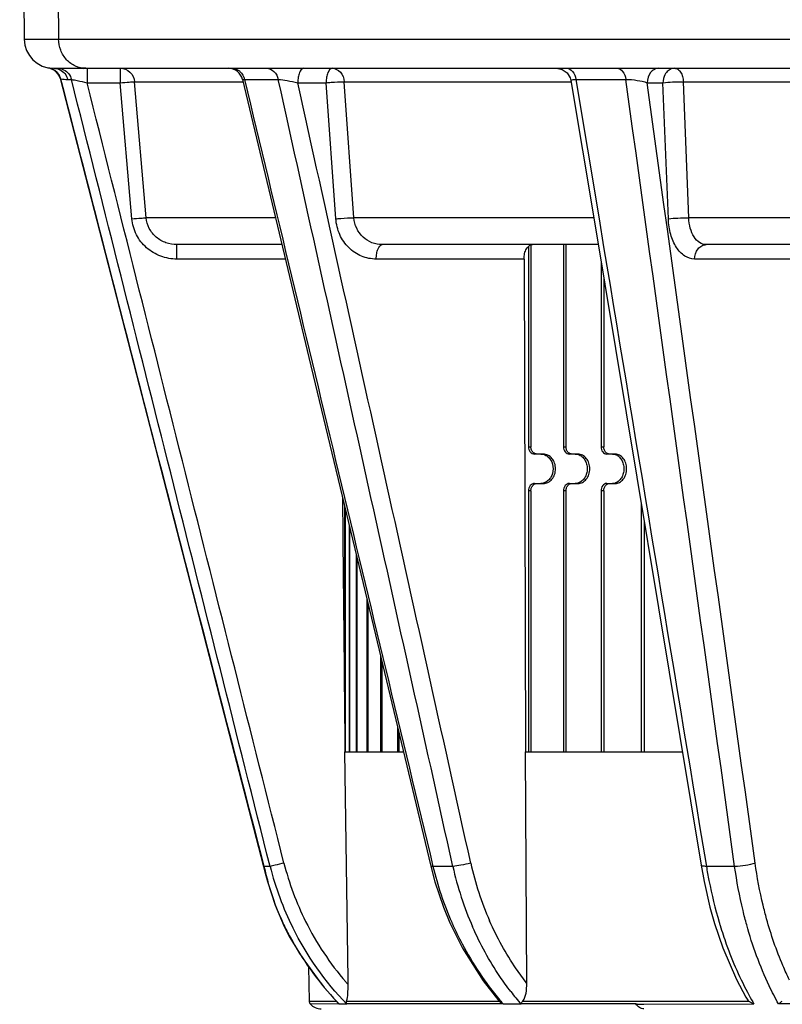
# Model space of a CAD drawing. Units: millimetres. Extents: x -3829 to 6095, y 684 to 2922.
# Drawn here: x 1576 to 1627, y 1163 to 1230 of the extents above; entities that cross this region are included whole.
import ezdxf

# ---------------------------------------------------------------- set-up
doc = ezdxf.new("R2010")
doc.units = ezdxf.units.MM
doc.header["$LTSCALE"] = 46.255
doc.layers.get('0').update_dxf_attribs({"linetype": 'CONTINUOUS'})
doc.layers.add('06___PRT_ALL_SURFS', color=7, linetype='CONTINUOUS')

msp = doc.modelspace()

# ---------------------------------------------------------------- linework, layer by layer
at = {"color": 7, "linetype": 'Continuous'}
for p, q in [((1577.74, 1283.579), (1578.237, 1228.208)), ((1575.588, 1263.854), (1575.899, 1228.208)), ((1577.899, 1226.225), (1578.877, 1226.225)), ((1577.966, 1226.079), (1578.245, 1225.766)), ((1578.245, 1225.766), (1578.345, 1225.52)), ((1610.196, 1214.096), (1610.196, 1200.475)), ((1610.359, 1214.189), (1610.359, 1200.475)), ((1612.571, 1214.225), (1612.571, 1200.475)), ((1612.748, 1214.225), (1612.748, 1200.475)), ((1593.666, 1213.243), (1586.284, 1213.243)), ((1609.892, 1213.243), (1599.839, 1213.243)), ((1609.892, 1213.243), (1609.987, 1179.725)), ((1615.131, 1213.047), (1615.131, 1200.475)), ((1628.18, 1213.243), (1621.49, 1213.243)), ((1615.32, 1211.908), (1615.32, 1200.475)), ((1610.196, 1200.475), (1610.359, 1200.475)), ((1611.198, 1199.975), (1610.615, 1199.975)), ((1612.571, 1200.475), (1612.748, 1200.475)), ((1613.557, 1199.975), (1612.976, 1199.975)), ((1615.131, 1200.475), (1615.32, 1200.475)), ((1616.097, 1199.975), (1615.519, 1199.975)), ((1610.615, 1197.975), (1611.198, 1197.975)), ((1612.976, 1197.975), (1613.557, 1197.975)), ((1615.519, 1197.975), (1616.097, 1197.975)), ((1610.196, 1197.475), (1610.196, 1179.725)), ((1610.359, 1197.475), (1610.196, 1197.475)), ((1610.359, 1197.475), (1610.359, 1179.725)), ((1612.571, 1197.475), (1612.571, 1179.725)), ((1612.748, 1197.475), (1612.571, 1197.475)), ((1612.748, 1197.475), (1612.748, 1179.725)), ((1615.131, 1197.475), (1615.131, 1179.725)), ((1615.32, 1197.475), (1615.131, 1197.475)), ((1615.32, 1197.475), (1615.32, 1179.725)), ((1597.542, 1197.029), (1597.675, 1196.472)), ((1617.867, 1196.535), (1617.867, 1179.725)), ((1597.675, 1196.472), (1597.675, 1183.49)), ((1597.719, 1196.287), (1597.719, 1179.725)), ((1597.735, 1196.221), (1597.735, 1179.725)), ((1618.068, 1195.324), (1618.068, 1179.725)), ((1597.988, 1195.162), (1597.988, 1179.725)), ((1598.02, 1195.031), (1598.02, 1179.725)), ((1598.481, 1193.101), (1598.481, 1179.725)), ((1598.528, 1192.905), (1598.528, 1179.725)), ((1599.196, 1190.11), (1599.196, 1179.725)), ((1599.259, 1189.85), (1599.259, 1179.725)), ((1600.133, 1186.201), (1600.133, 1179.725)), ((1600.21, 1185.877), (1600.21, 1179.725)), ((1601.287, 1181.384), (1601.287, 1179.725)), ((1601.379, 1180.998), (1601.379, 1179.725)), ((1597.712, 1179.725), (1601.684, 1179.725)), ((1597.921, 1164.225), (1597.712, 1179.725)), ((1610.084, 1163.963), (1609.987, 1179.725)), ((1609.987, 1179.725), (1620.653, 1179.725)), ((1595.23, 1165.116), (1595.271, 1162.762)), ((1597.926, 1163.882), (1597.921, 1164.225)), ((1595.271, 1162.762), (1597.115, 1162.762)), ((1597.315, 1162.562), (1595.36, 1162.554)), ((1597.23, 1162.633), (1597.315, 1162.562)), ((1597.839, 1162.541), (1597.336, 1162.541)), ((1608.176, 1162.562), (1597.819, 1162.562)), ((1597.827, 1162.762), (1608.19, 1162.762)), ((1608.176, 1162.779), (1608.19, 1162.762)), ((1608.477, 1162.562), (1608.176, 1162.562)), ((1609.691, 1162.541), (1608.496, 1162.541)), ((1617.495, 1162.567), (1609.672, 1162.562)), ((1609.81, 1162.762), (1625.188, 1162.762)), ((1617.506, 1162.552), (1618.05, 1162.553)), ((1618.05, 1162.553), (1625.532, 1162.562)), ((1647.752, 1162.562), (1627.206, 1162.562))]:
    msp.add_line(p, q, dxfattribs=at)
msp.add_lwpolyline([(1577.6, 1226.248), (1577.57, 1226.252), (1577.584, 1226.25)], dxfattribs=at)
for centre, radius, start, end in [((1577.899, 1228.225), 2, 180.49999, 269.99932), ((1579.709, 1225.225), 1, 75.88937, 90), ((1615.901, 1199.338), 0.638, 70.93857, 72.60841), ((1615.901, 1198.613), 0.638, 287.39155, 289.06282), ((1613.002, 1177.143), 20.078, 206.52393, 220.63085), ((1612.702, 1177.354), 21.344, 208.70188, 222.39323), ((1613.025, 1177.168), 20.112, 220.64405, 221.34692), ((1625.464, 1176.06), 20.774, 217.53151, 220.60118), ((1644.067, 1173.404), 21.472, 208.5449, 210.32459), ((1595.571, 1162.768), 0.3, 181, 225.13835), ((1596.101, 1163.225), 1, 222.1089, 270), ((1613.024, 1177.649), 21.78, 222.3964, 222.72679), ((1613.085, 1177.705), 21.863, 222.7271, 223.5503), ((1613.144, 1177.761), 21.945, 223.55001, 223.91487), ((1624.551, 1176.553), 21.31, 220.08437, 221.11344), ((1626.054, 1163.869), 1.407, 239.54753, 248.21314)]:
    msp.add_arc(centre, radius, start, end, dxfattribs=at)
for points, knots in [([(1609.892, 1213.243), (1609.892, 1213.371), (1609.917, 1213.614), (1610.035, 1213.932), (1610.218, 1214.162), (1610.391, 1214.225), (1610.469, 1214.225)], [0, 0, 0, 0, 0.308769, 0.584948, 0.811862, 1, 1, 1, 1]), ([(1610.196, 1200.475), (1610.196, 1200.411), (1610.217, 1200.283), (1610.307, 1200.118), (1610.446, 1200.003), (1610.56, 1199.975), (1610.615, 1199.975)], [0, 0, 0, 0, 0.269916, 0.528561, 0.770521, 1, 1, 1, 1]), ([(1610.532, 1200.071), (1610.477, 1200.119), (1610.388, 1200.247), (1610.359, 1200.398), (1610.359, 1200.475)], [0, 0, 0, 0, 0.485289, 1, 1, 1, 1]), ([(1610.779, 1199.975), (1610.735, 1199.975), (1610.644, 1199.993), (1610.566, 1200.041), (1610.532, 1200.071)], [0, 0, 0, 0, 0.490861, 1, 1, 1, 1]), ([(1612.037, 1198.975), (1612.037, 1199.105), (1611.995, 1199.36), (1611.814, 1199.691), (1611.537, 1199.92), (1611.308, 1199.975), (1611.198, 1199.975)], [0, 0, 0, 0, 0.269899, 0.528566, 0.770534, 1, 1, 1, 1]), ([(1611.252, 1199.941), (1611.342, 1199.912), (1611.516, 1199.816), (1611.787, 1199.508), (1611.873, 1199.186), (1611.873, 1198.975)], [0, 0, 0, 0, 0.232866, 0.478972, 1, 1, 1, 1]), ([(1612.571, 1200.475), (1612.571, 1200.411), (1612.591, 1200.284), (1612.678, 1200.119), (1612.811, 1200.004), (1612.923, 1199.975), (1612.976, 1199.975)], [0, 0, 0, 0, 0.273846, 0.534314, 0.774753, 1, 1, 1, 1]), ([(1612.914, 1200.071), (1612.861, 1200.119), (1612.775, 1200.248), (1612.748, 1200.398), (1612.748, 1200.475)], [0, 0, 0, 0, 0.482653, 1, 1, 1, 1]), ([(1613.152, 1199.975), (1613.11, 1199.975), (1613.022, 1199.993), (1612.947, 1200.041), (1612.914, 1200.071)], [0, 0, 0, 0, 0.488689, 1, 1, 1, 1]), ([(1614.366, 1198.975), (1614.366, 1199.105), (1614.326, 1199.359), (1614.153, 1199.689), (1613.886, 1199.919), (1613.663, 1199.975), (1613.557, 1199.975)], [0, 0, 0, 0, 0.273829, 0.53432, 0.774766, 1, 1, 1, 1]), ([(1613.59, 1199.941), (1613.677, 1199.912), (1613.846, 1199.815), (1614.039, 1199.586), (1614.162, 1199.297), (1614.189, 1199.083), (1614.189, 1198.975)], [0, 0, 0, 0, 0.228022, 0.471901, 0.73126, 1, 1, 1, 1]), ([(1615.131, 1200.475), (1615.131, 1200.411), (1615.15, 1200.285), (1615.232, 1200.12), (1615.36, 1200.004), (1615.468, 1199.975), (1615.519, 1199.975)], [0, 0, 0, 0, 0.278167, 0.540679, 0.779474, 1, 1, 1, 1]), ([(1615.48, 1200.071), (1615.428, 1200.12), (1615.346, 1200.249), (1615.32, 1200.399), (1615.32, 1200.475)], [0, 0, 0, 0, 0.479852, 1, 1, 1, 1]), ([(1615.588, 1200), (1615.578, 1200.004), (1615.539, 1200.023), (1615.503, 1200.049), (1615.48, 1200.071)], [0, 0, 0, 0, 0.244032, 1, 1, 1, 1]), ([(1616.874, 1198.975), (1616.874, 1199.105), (1616.836, 1199.357), (1616.671, 1199.687), (1616.415, 1199.918), (1616.199, 1199.975), (1616.097, 1199.975)], [0, 0, 0, 0, 0.27815, 0.540687, 0.779487, 1, 1, 1, 1]), ([(1616.11, 1199.941), (1616.194, 1199.912), (1616.357, 1199.814), (1616.541, 1199.585), (1616.658, 1199.296), (1616.685, 1199.083), (1616.685, 1198.975)], [0, 0, 0, 0, 0.22405, 0.466939, 0.72801, 1, 1, 1, 1]), ([(1611.198, 1197.975), (1611.308, 1197.975), (1611.537, 1198.031), (1611.814, 1198.26), (1611.995, 1198.591), (1612.037, 1198.846), (1612.037, 1198.975)], [0, 0, 0, 0, 0.229465, 0.471434, 0.730101, 1, 1, 1, 1]), ([(1611.873, 1198.975), (1611.873, 1198.765), (1611.787, 1198.443), (1611.516, 1198.135), (1611.342, 1198.038), (1611.252, 1198.01)], [0, 0, 0, 0, 0.521027, 0.767133, 1, 1, 1, 1]), ([(1613.557, 1197.975), (1613.663, 1197.975), (1613.886, 1198.032), (1614.153, 1198.262), (1614.326, 1198.592), (1614.366, 1198.846), (1614.366, 1198.975)], [0, 0, 0, 0, 0.225233, 0.465679, 0.726171, 1, 1, 1, 1]), ([(1614.189, 1198.975), (1614.189, 1198.867), (1614.162, 1198.654), (1614.039, 1198.364), (1613.846, 1198.136), (1613.677, 1198.039), (1613.59, 1198.01)], [0, 0, 0, 0, 0.26874, 0.528099, 0.771977, 1, 1, 1, 1]), ([(1616.097, 1197.975), (1616.199, 1197.975), (1616.415, 1198.033), (1616.671, 1198.264), (1616.836, 1198.594), (1616.874, 1198.846), (1616.874, 1198.975)], [0, 0, 0, 0, 0.220513, 0.459313, 0.72185, 1, 1, 1, 1]), ([(1616.685, 1198.975), (1616.685, 1198.867), (1616.658, 1198.655), (1616.541, 1198.366), (1616.357, 1198.137), (1616.194, 1198.039), (1616.11, 1198.01)], [0, 0, 0, 0, 0.271989, 0.53306, 0.77595, 1, 1, 1, 1]), ([(1610.615, 1197.975), (1610.56, 1197.975), (1610.446, 1197.948), (1610.307, 1197.833), (1610.217, 1197.668), (1610.196, 1197.54), (1610.196, 1197.475)], [0, 0, 0, 0, 0.229479, 0.471439, 0.730085, 1, 1, 1, 1]), ([(1610.359, 1197.475), (1610.359, 1197.553), (1610.388, 1197.704), (1610.477, 1197.832), (1610.532, 1197.88)], [0, 0, 0, 0, 0.514713, 1, 1, 1, 1]), ([(1610.532, 1197.88), (1610.566, 1197.91), (1610.644, 1197.958), (1610.735, 1197.975), (1610.779, 1197.975)], [0, 0, 0, 0, 0.509138, 1, 1, 1, 1]), ([(1612.976, 1197.975), (1612.923, 1197.975), (1612.811, 1197.947), (1612.678, 1197.832), (1612.591, 1197.667), (1612.571, 1197.54), (1612.571, 1197.475)], [0, 0, 0, 0, 0.225247, 0.465686, 0.726154, 1, 1, 1, 1]), ([(1612.748, 1197.475), (1612.748, 1197.552), (1612.775, 1197.703), (1612.861, 1197.832), (1612.914, 1197.88)], [0, 0, 0, 0, 0.517349, 1, 1, 1, 1]), ([(1612.914, 1197.88), (1612.947, 1197.91), (1613.022, 1197.958), (1613.11, 1197.975), (1613.152, 1197.975)], [0, 0, 0, 0, 0.511309, 1, 1, 1, 1]), ([(1615.519, 1197.975), (1615.468, 1197.975), (1615.36, 1197.946), (1615.232, 1197.831), (1615.15, 1197.666), (1615.131, 1197.54), (1615.131, 1197.475)], [0, 0, 0, 0, 0.220527, 0.459321, 0.721833, 1, 1, 1, 1]), ([(1615.32, 1197.475), (1615.32, 1197.552), (1615.346, 1197.702), (1615.428, 1197.831), (1615.48, 1197.88)], [0, 0, 0, 0, 0.52015, 1, 1, 1, 1]), ([(1615.48, 1197.88), (1615.488, 1197.887), (1615.52, 1197.916), (1615.558, 1197.938), (1615.588, 1197.951)], [0, 0, 0, 0, 0.257449, 1, 1, 1, 1]), ([(1605.002, 1168.052), (1605.211, 1167.578), (1606.104, 1165.729), (1607.259, 1164.005), (1608.247, 1162.831)], [0, 0, 0, 0, 0.252461, 1, 1, 1, 1]), ([(1608.99, 1163.405), (1608.732, 1163.74), (1607.735, 1165.124), (1606.909, 1166.629), (1606.394, 1167.803)], [0, 0, 0, 0, 0.248212, 1, 1, 1, 1]), ([(1610.084, 1163.963), (1609.832, 1164.287), (1608.858, 1165.625), (1608.052, 1167.084), (1607.551, 1168.223)], [0, 0, 0, 0, 0.248222, 1, 1, 1, 1]), ([(1623.233, 1167.902), (1623.363, 1167.477), (1623.903, 1165.845), (1624.596, 1164.262), (1625.204, 1163.143)], [0, 0, 0, 0, 0.25866, 1, 1, 1, 1]), ([(1627.206, 1162.562), (1626.98, 1162.967), (1626.094, 1164.691), (1625.432, 1166.525), (1625.038, 1167.945)], [0, 0, 0, 0, 0.239158, 1, 1, 1, 1]), ([(1627.951, 1164.192), (1627.793, 1164.514), (1627.176, 1165.864), (1626.692, 1167.274), (1626.392, 1168.358)], [0, 0, 0, 0, 0.241755, 1, 1, 1, 1]), ([(1597.827, 1162.762), (1597.883, 1162.922), (1597.918, 1163.302), (1597.929, 1163.676), (1597.926, 1163.882)], [0, 0, 0, 0, 0.450744, 1, 1, 1, 1]), ([(1609.81, 1162.762), (1609.935, 1162.91), (1610.056, 1163.331), (1610.086, 1163.741), (1610.084, 1163.963)], [0, 0, 0, 0, 0.464912, 1, 1, 1, 1]), ([(1597.819, 1162.562), (1597.814, 1162.576), (1597.798, 1162.642), (1597.809, 1162.712), (1597.827, 1162.762)], [0, 0, 0, 0, 0.215414, 1, 1, 1, 1]), ([(1608.19, 1162.762), (1608.208, 1162.742), (1608.293, 1162.661), (1608.395, 1162.599), (1608.477, 1162.562)], [0, 0, 0, 0, 0.234469, 1, 1, 1, 1]), ([(1609.672, 1162.562), (1609.68, 1162.577), (1609.72, 1162.647), (1609.768, 1162.713), (1609.81, 1162.762)], [0, 0, 0, 0, 0.200431, 1, 1, 1, 1]), ([(1618.051, 1162.225), (1617.944, 1162.225), (1617.715, 1162.298), (1617.557, 1162.471), (1617.492, 1162.572)], [0, 0, 0, 0, 0.471445, 1, 1, 1, 1]), ([(1627.206, 1162.562), (1627.225, 1162.576), (1627.311, 1162.641), (1627.395, 1162.71), (1627.461, 1162.762)], [0, 0, 0, 0, 0.217407, 1, 1, 1, 1])]:
    msp.add_open_spline(points, degree=3, knots=knots, dxfattribs=at)
for points in [[(1611.035, 1199.975), (1611.108, 1199.975), (1611.182, 1199.964), (1611.252, 1199.941)], [(1613.38, 1199.975), (1613.451, 1199.975), (1613.523, 1199.964), (1613.59, 1199.941)], [(1615.708, 1199.975), (1615.667, 1199.975), (1615.626, 1199.984), (1615.588, 1200)], [(1615.908, 1199.975), (1615.97, 1199.975), (1616.033, 1199.966), (1616.092, 1199.947)], [(1611.252, 1198.01), (1611.182, 1197.987), (1611.108, 1197.975), (1611.035, 1197.975)], [(1613.59, 1198.01), (1613.523, 1197.987), (1613.451, 1197.975), (1613.38, 1197.975)], [(1615.588, 1197.951), (1615.626, 1197.967), (1615.667, 1197.975), (1615.708, 1197.975)], [(1616.092, 1198.004), (1616.033, 1197.985), (1615.97, 1197.975), (1615.908, 1197.975)], [(1597.542, 1197.029), (1597.598, 1191.261), (1597.655, 1185.493), (1597.712, 1179.725)], [(1597.839, 1162.541), (1596.366, 1164.075), (1595.11, 1165.851), (1594.162, 1167.755)], [(1624.971, 1163.031), (1625.028, 1162.931), (1625.099, 1162.835), (1625.188, 1162.762)], [(1617.652, 1162.536), (1617.603, 1162.542), (1617.555, 1162.552), (1617.506, 1162.552)], [(1625.188, 1162.762), (1625.236, 1162.723), (1625.288, 1162.688), (1625.341, 1162.656)]]:
    msp.add_open_spline(points, degree=3, dxfattribs=at)
at = {"layer": '06___PRT_ALL_SURFS', "color": 7, "linetype": 'Continuous'}
for p, q in [((1575.588, 1263.854), (1575.899, 1228.208)), ((1575.899, 1228.208), (1578.237, 1228.208)), ((1578.237, 1228.208), (1781.113, 1228.208)), ((1577.584, 1226.25), (1577.977, 1226.071)), ((1577.899, 1226.225), (1781.451, 1226.225)), ((1580.17, 1226.225), (1580.17, 1225.243)), ((1582.427, 1226.225), (1582.427, 1225.243)), ((1578.345, 1225.521), (1578.369, 1225.508)), ((1578.85, 1225.468), (1579.108, 1225.468)), ((1584.19, 1216.051), (1583.396, 1225.313)), ((1583.396, 1225.313), (1590.784, 1225.313)), ((1590.879, 1225.468), (1593.177, 1225.468)), ((1598.325, 1216.051), (1597.665, 1225.313)), ((1597.665, 1225.313), (1613.086, 1225.313)), ((1612.825, 1225.913), (1613.039, 1225.567)), ((1613.039, 1225.567), (1613.086, 1225.389)), ((1613.086, 1225.389), (1614.654, 1215.925)), ((1613.421, 1225.468), (1616.816, 1225.468)), ((1613.421, 1225.468), (1614.993, 1215.981)), ((1620.732, 1225.313), (1642.035, 1225.313)), ((1621.096, 1216.051), (1620.732, 1225.313)), ((1580.17, 1225.243), (1582.427, 1225.243)), ((1583.221, 1215.981), (1582.427, 1225.243)), ((1594.5, 1225.243), (1596.433, 1225.243)), ((1597.093, 1215.981), (1596.433, 1225.243)), ((1618.265, 1225.243), (1619.345, 1225.243)), ((1619.709, 1215.981), (1619.345, 1225.243)), ((1592.996, 1216.051), (1584.19, 1216.051)), ((1614.633, 1216.051), (1598.325, 1216.051)), ((1614.993, 1215.981), (1615.308, 1214.085)), ((1642.358, 1216.051), (1621.096, 1216.051)), ((1614.654, 1215.925), (1621.933, 1172.004)), ((1586.284, 1213.243), (1586.284, 1214.225)), ((1593.432, 1214.225), (1586.284, 1214.225)), ((1614.936, 1214.225), (1600.246, 1214.225)), ((1642.659, 1214.225), (1622.283, 1214.225)), ((1588.839, 1184.786), (1592.332, 1171.294)), ((1592.2, 1171.924), (1592.332, 1171.293)), ((1592.619, 1171.924), (1592.2, 1171.924)), ((1605.051, 1171.924), (1603.699, 1171.924)), ((1622.274, 1172.06), (1622.297, 1171.924)), ((1624.22, 1171.924), (1622.297, 1171.924)), ((1592.332, 1171.293), (1592.332, 1171.293)), ((1593.968, 1167.093), (1593.981, 1167.103)), ((1596.183, 1163.816), (1597.229, 1162.634))]:
    msp.add_line(p, q, dxfattribs=at)
for points in [[(1577.6, 1226.248), (1577.57, 1226.252), (1577.584, 1226.25)], [(1577.977, 1226.071), (1578.258, 1225.742), (1578.345, 1225.52)], [(1612.099, 1226.225), (1612.492, 1226.145), (1612.825, 1225.913)], [(1578.345, 1225.52), (1583.706, 1204.674), (1588.839, 1184.786)], [(1590.749, 1225.458), (1595.266, 1206.544), (1599.643, 1188.244), (1603.551, 1171.934)], [(1603.551, 1171.934), (1603.834, 1170.87), (1604.415, 1169.141), (1604.855, 1168.072)], [(1621.933, 1172.004), (1622.135, 1170.903), (1622.543, 1169.144), (1622.856, 1168.042)], [(1592.332, 1171.293), (1592.44, 1170.894), (1592.967, 1169.285), (1593.588, 1167.831), (1593.968, 1167.093)], [(1604.855, 1168.072), (1605.71, 1166.348), (1607.117, 1164.125), (1608.176, 1162.778)], [(1622.856, 1168.042), (1623.418, 1166.388), (1624.345, 1164.227), (1624.972, 1163.031)], [(1593.968, 1167.093), (1594.793, 1165.713), (1596.183, 1163.816)]]:
    msp.add_lwpolyline(points, dxfattribs=at)
for centre, radius, start, end in [((1577.899, 1228.225), 2, 180.49999, 269.99932), ((1589.777, 1225.225), 1, 13.42052, 89.99994), ((1578.851, 1228.419), 2.951, 260.60911, 269.9912), ((23522.956, 6861.343), 22656.732, 194.4034865, 194.5434321), ((1612.8, 1176.584), 21.12, 192.74502, 194.4929), ((1612.831, 1177.035), 20.848, 194.18909, 206.43142), ((1612.795, 1177.021), 19.839, 194.21048, 206.47535), ((1625.758, 1177.188), 22.678, 193.42122, 203.57624), ((1626.667, 1176.689), 22.135, 192.43055, 203.66895), ((1626.783, 1176.682), 21.011, 192.45442, 203.74281), ((1612.178, 1176.423), 20.477, 194.49341, 196.23277), ((1625.405, 1177.047), 22.298, 203.60732, 203.79167), ((1651.214, 1176.448), 29.257, 196.53195, 196.98328)]:
    msp.add_arc(centre, radius, start, end, dxfattribs=at)
for points, knots in [([(1580.081, 1226.225), (1579.842, 1226.225), (1579.352, 1226.331), (1578.741, 1226.778), (1578.336, 1227.436), (1578.239, 1227.95), (1578.237, 1228.208)], [0, 0, 0, 0, 0.240614, 0.486806, 0.740711, 1, 1, 1, 1]), ([(1577.899, 1226.225), (1578.043, 1226.225), (1578.334, 1226.159), (1578.567, 1225.972), (1578.657, 1225.86)], [0, 0, 0, 0, 0.498369, 1, 1, 1, 1]), ([(1578.577, 1226.129), (1578.707, 1226.067), (1578.942, 1225.879), (1579.073, 1225.609), (1579.108, 1225.468)], [0, 0, 0, 0, 0.497696, 1, 1, 1, 1]), ([(1582.427, 1226.225), (1582.663, 1226.225), (1583.155, 1226.03), (1583.375, 1225.552), (1583.396, 1225.313)], [0, 0, 0, 0, 0.495409, 1, 1, 1, 1]), ([(1590.411, 1226.129), (1590.469, 1226.098), (1590.694, 1225.936), (1590.835, 1225.672), (1590.879, 1225.468)], [0, 0, 0, 0, 0.241436, 1, 1, 1, 1]), ([(1592.361, 1226.225), (1592.548, 1226.225), (1592.948, 1226.05), (1593.135, 1225.671), (1593.177, 1225.468)], [0, 0, 0, 0, 0.473521, 1, 1, 1, 1]), ([(1594.907, 1226.225), (1594.772, 1226.225), (1594.603, 1225.951), (1594.524, 1225.611), (1594.501, 1225.369), (1594.5, 1225.243)], [0, 0, 0, 0, 0.363037, 0.660362, 1, 1, 1, 1]), ([(1596.84, 1226.225), (1596.705, 1226.225), (1596.537, 1225.951), (1596.456, 1225.611), (1596.434, 1225.369), (1596.433, 1225.243)], [0, 0, 0, 0, 0.363136, 0.659986, 1, 1, 1, 1]), ([(1596.84, 1226.225), (1597.046, 1226.225), (1597.491, 1225.997), (1597.648, 1225.546), (1597.665, 1225.313)], [0, 0, 0, 0, 0.468293, 1, 1, 1, 1]), ([(1612.796, 1226.225), (1612.945, 1226.225), (1613.28, 1226.008), (1613.389, 1225.663), (1613.421, 1225.468)], [0, 0, 0, 0, 0.431783, 1, 1, 1, 1]), ([(1616.223, 1226.225), (1616.367, 1226.225), (1616.688, 1225.999), (1616.786, 1225.661), (1616.816, 1225.468)], [0, 0, 0, 0, 0.423719, 1, 1, 1, 1]), ([(1619.058, 1226.225), (1618.955, 1226.225), (1618.738, 1226.169), (1618.382, 1225.863), (1618.268, 1225.488), (1618.265, 1225.243)], [0, 0, 0, 0, 0.224547, 0.466042, 1, 1, 1, 1]), ([(1620.138, 1226.225), (1620.034, 1226.225), (1619.815, 1226.168), (1619.647, 1226.02), (1619.577, 1225.932)], [0, 0, 0, 0, 0.481851, 1, 1, 1, 1]), ([(1620.138, 1226.225), (1620.214, 1226.225), (1620.38, 1226.167), (1620.564, 1225.955), (1620.689, 1225.66), (1620.725, 1225.432), (1620.732, 1225.313)], [0, 0, 0, 0, 0.191955, 0.420708, 0.694716, 1, 1, 1, 1]), ([(1579.108, 1225.468), (1579.241, 1225.447), (1579.594, 1225.367), (1579.948, 1225.293), (1580.17, 1225.243)], [0, 0, 0, 0, 0.370915, 1, 1, 1, 1]), ([(1582.427, 1225.243), (1582.632, 1225.261), (1582.955, 1225.284), (1583.278, 1225.311), (1583.396, 1225.313)], [0, 0, 0, 0, 0.637394, 1, 1, 1, 1]), ([(1590.749, 1225.458), (1590.747, 1225.468), (1590.818, 1225.475), (1590.846, 1225.471), (1590.879, 1225.468)], [0, 0, 0, 0, 0.249242, 1, 1, 1, 1]), ([(1593.177, 1225.468), (1593.38, 1225.461), (1593.823, 1225.389), (1594.262, 1225.301), (1594.5, 1225.243)], [0, 0, 0, 0, 0.452156, 1, 1, 1, 1]), ([(1596.433, 1225.243), (1596.545, 1225.253), (1596.955, 1225.286), (1597.366, 1225.314), (1597.665, 1225.313)], [0, 0, 0, 0, 0.272674, 1, 1, 1, 1]), ([(1613.086, 1225.389), (1613.08, 1225.421), (1613.241, 1225.479), (1613.335, 1225.469), (1613.421, 1225.468)], [0, 0, 0, 0, 0.275433, 1, 1, 1, 1]), ([(1616.816, 1225.468), (1617.077, 1225.474), (1617.566, 1225.421), (1618.049, 1225.322), (1618.265, 1225.243)], [0, 0, 0, 0, 0.531559, 1, 1, 1, 1]), ([(1619.577, 1225.932), (1619.541, 1225.886), (1619.407, 1225.68), (1619.348, 1225.429), (1619.345, 1225.243)], [0, 0, 0, 0, 0.240345, 1, 1, 1, 1]), ([(1619.345, 1225.243), (1619.561, 1225.274), (1620.024, 1225.304), (1620.487, 1225.317), (1620.732, 1225.313)], [0, 0, 0, 0, 0.471904, 1, 1, 1, 1]), ([(1583.221, 1215.981), (1583.427, 1215.999), (1583.75, 1216.023), (1584.073, 1216.05), (1584.19, 1216.051)], [0, 0, 0, 0, 0.637326, 1, 1, 1, 1]), ([(1586.284, 1213.243), (1585.91, 1213.243), (1585.155, 1213.377), (1584.171, 1213.965), (1583.465, 1214.869), (1583.253, 1215.609), (1583.221, 1215.981)], [0, 0, 0, 0, 0.250137, 0.500153, 0.750077, 1, 1, 1, 1]), ([(1586.284, 1214.225), (1586.032, 1214.225), (1585.523, 1214.312), (1584.851, 1214.695), (1584.36, 1215.298), (1584.212, 1215.799), (1584.19, 1216.051)], [0, 0, 0, 0, 0.249435, 0.499273, 0.749516, 1, 1, 1, 1]), ([(1597.093, 1215.981), (1597.205, 1215.992), (1597.615, 1216.025), (1598.026, 1216.052), (1598.325, 1216.051)], [0, 0, 0, 0, 0.27269, 1, 1, 1, 1]), ([(1599.839, 1213.243), (1599.499, 1213.243), (1598.804, 1213.383), (1597.918, 1213.984), (1597.298, 1214.891), (1597.119, 1215.614), (1597.093, 1215.981)], [0, 0, 0, 0, 0.240448, 0.485897, 0.739473, 1, 1, 1, 1]), ([(1600.246, 1214.225), (1599.779, 1214.225), (1598.794, 1214.606), (1598.359, 1215.569), (1598.325, 1216.051)], [0, 0, 0, 0, 0.491308, 1, 1, 1, 1]), ([(1619.709, 1215.981), (1619.925, 1216.012), (1620.388, 1216.043), (1620.852, 1216.056), (1621.096, 1216.051)], [0, 0, 0, 0, 0.472017, 1, 1, 1, 1]), ([(1621.49, 1213.243), (1621.26, 1213.243), (1620.755, 1213.416), (1620.196, 1214.051), (1619.824, 1214.94), (1619.723, 1215.622), (1619.709, 1215.981)], [0, 0, 0, 0, 0.194494, 0.423309, 0.696045, 1, 1, 1, 1]), ([(1622.283, 1214.225), (1622.129, 1214.225), (1621.79, 1214.34), (1621.416, 1214.764), (1621.169, 1215.357), (1621.104, 1215.812), (1621.096, 1216.051)], [0, 0, 0, 0, 0.195613, 0.424469, 0.696651, 1, 1, 1, 1]), ([(1599.839, 1213.243), (1599.84, 1213.369), (1599.863, 1213.611), (1599.943, 1213.951), (1600.111, 1214.225), (1600.246, 1214.225)], [0, 0, 0, 0, 0.339638, 0.636963, 1, 1, 1, 1]), ([(1621.49, 1213.243), (1621.493, 1213.488), (1621.607, 1213.863), (1621.964, 1214.169), (1622.18, 1214.225), (1622.283, 1214.225)], [0, 0, 0, 0, 0.533958, 0.775453, 1, 1, 1, 1]), ([(1593.563, 1172.151), (1593.363, 1172.1), (1593.05, 1172.017), (1592.732, 1171.955), (1592.619, 1171.924)], [0, 0, 0, 0, 0.639775, 1, 1, 1, 1]), ([(1603.699, 1171.924), (1603.663, 1171.921), (1603.624, 1171.921), (1603.554, 1171.92), (1603.551, 1171.934)], [0, 0, 0, 0, 0.716167, 1, 1, 1, 1]), ([(1606.267, 1172.151), (1606.046, 1172.09), (1605.643, 1172.001), (1605.234, 1171.934), (1605.051, 1171.924)], [0, 0, 0, 0, 0.555685, 1, 1, 1, 1]), ([(1622.297, 1171.924), (1622.209, 1171.924), (1622.101, 1171.925), (1621.939, 1171.965), (1621.933, 1172.004)], [0, 0, 0, 0, 0.690325, 1, 1, 1, 1]), ([(1622.297, 1171.924), (1622.35, 1171.599), (1622.582, 1170.32), (1622.891, 1169.054), (1623.167, 1168.123)], [0, 0, 0, 0, 0.253493, 1, 1, 1, 1]), ([(1625.615, 1172.15), (1625.406, 1172.065), (1624.938, 1171.968), (1624.467, 1171.919), (1624.22, 1171.924)], [0, 0, 0, 0, 0.478101, 1, 1, 1, 1]), ([(1625.038, 1167.945), (1624.949, 1168.266), (1624.611, 1169.578), (1624.361, 1170.912), (1624.22, 1171.924)], [0, 0, 0, 0, 0.245668, 1, 1, 1, 1]), ([(1626.392, 1168.358), (1626.308, 1168.664), (1625.986, 1169.914), (1625.749, 1171.186), (1625.615, 1172.15)], [0, 0, 0, 0, 0.245655, 1, 1, 1, 1]), ([(1592.517, 1170.699), (1592.788, 1169.768), (1593.241, 1168.546), (1593.825, 1167.389), (1593.981, 1167.103)], [0, 0, 0, 0, 0.748691, 1, 1, 1, 1])]:
    msp.add_open_spline(points, degree=3, knots=knots, dxfattribs=at)
for points in [[(1577.575, 1226.252), (1577.821, 1226.212), (1578.065, 1226.059), (1578.21, 1225.857)], [(1578.159, 1226.225), (1578.302, 1226.225), (1578.449, 1226.191), (1578.577, 1226.129)], [(1590.041, 1226.225), (1590.169, 1226.225), (1590.299, 1226.19), (1590.411, 1226.129)], [(1578.21, 1225.857), (1578.284, 1225.753), (1578.339, 1225.632), (1578.369, 1225.508)], [(1578.657, 1225.86), (1578.748, 1225.746), (1578.816, 1225.609), (1578.85, 1225.468)], [(1592.619, 1171.924), (1588.108, 1189.77), (1583.605, 1207.618), (1579.108, 1225.468)], [(1590.879, 1225.468), (1595.142, 1207.618), (1599.414, 1189.769), (1603.699, 1171.924)], [(1605.051, 1171.924), (1601.09, 1189.772), (1597.133, 1207.62), (1593.177, 1225.468)], [(1624.22, 1171.924), (1621.751, 1189.772), (1619.283, 1207.62), (1616.816, 1225.468)], [(1593.563, 1172.151), (1589.092, 1189.846), (1584.628, 1207.544), (1580.17, 1225.243)], [(1606.267, 1172.151), (1602.342, 1189.848), (1598.42, 1207.545), (1594.5, 1225.243)], [(1625.615, 1172.15), (1623.164, 1189.847), (1620.714, 1207.545), (1618.265, 1225.243)], [(1615.308, 1214.085), (1617.63, 1200.077), (1619.952, 1186.069), (1622.274, 1172.06)]]:
    msp.add_open_spline(points, degree=3, dxfattribs=at)

doc.saveas('drawing.dxf')
